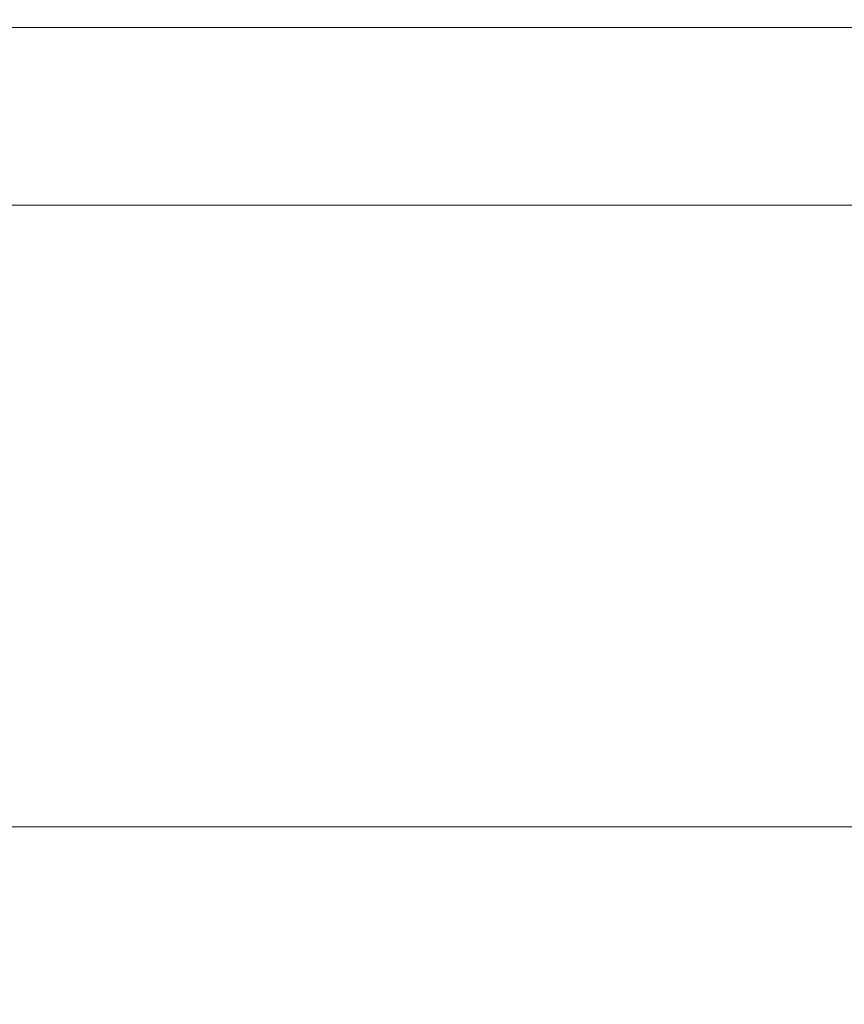
# Model space of a CAD drawing. Units: millimetres. Extents: x 0 to 501, y 0 to 301.
# Drawn here: x 78 to 79, y 250 to 251 of the extents above; entities that cross this region are included whole.
import ezdxf

# ---------------------------------------------------------------- set-up
doc = ezdxf.new("R2010")
doc.units = ezdxf.units.MM
doc.header["$PDSIZE"] = -1
doc.layers.add('PDF_Geomertry', color=7, linetype='Continuous')
doc.styles.get("Standard").update_dxf_attribs({"font": 'GOTHIC.TTF'})
doc.dimstyles.new('ISO-25', dxfattribs={"dimtxt": 2.5, "dimasz": 2.5, "dimexe": 1.25, "dimexo": 0.625, "dimtad": 1, "dimtxsty": 'Standard', "dimcen": 2.5, "dimadec": 0, "dimazin": 0, "dimtfac": 1, "dimtmove": 0, "dimatfit": 3, "dimfxl": 1, "dimarcsym": 0})

# ---------------------------------------------------------------- blocks, each defined once
blk = doc.blocks.new('*D5')
at = {"color": 0, "lineweight": -2}
for p, q in [((59.13505, 257.08136), (59.13505, 259.92723)), ((62.43705, 258.92723), (114.35693, 258.92723))]:
    blk.add_line(p, q, dxfattribs=at)
at = {"color": 0}
blk.add_solid([(62.43705, 259.47757), (62.43705, 258.3769), (59.13505, 258.92723)], dxfattribs=at)
at = {"layer": 'Defpoints', "color": 0}
for p in [(155.58112, 258.92723), (59.13505, 256.08136), (155.58112, 250.67911)]:
    blk.add_point(p, dxfattribs=at)
at = {"color": 0, "insert": (107.35809, 262.39872), "char_height": 3.5, "attachment_point": 5}
blk.add_mtext('%%c631', dxfattribs=at)

msp = doc.modelspace()

# ---------------------------------------------------------------- linework, layer by layer
at = {"layer": 'PDF_Geomertry', "lineweight": 20}
for points in [[(78.96449, 250.32955), (78.8056, 250.64733), (78.77382, 250.64733), (78.77382, 250.67911), (78.74204, 250.67911), (78.74204, 250.67911), (77.24848, 250.67911), (77.24848, 250.67911), (77.2167, 250.67911), (77.2167, 250.64733), (77.18492, 250.64733), (77.18492, 250.61555), (77.12137, 250.42489)], [(77.31203, 250.61555), (78.77382, 250.61555), (78.8056, 250.61555), (78.8056, 250.64733)], [(77.24848, 250.39312), (78.90093, 250.39312)]]:
    msp.add_lwpolyline(points, dxfattribs=at)

# ---------------------------------------------------------------- dimensions: what is measured, and where the dimension line sits
dim = msp.add_linear_dim(base=(155.58112, 258.92723), p1=(59.13505, 256.08136), p2=(155.58112, 250.67911), text='%%c631', dimstyle='ISO-25', override={"dimtxt": 3.5, "dimasz": 3.302, "dimexe": 1, "dimexo": 1, "dimgap": 1.524, "dimtih": 1, "dimtoh": 1, "dimdec": 0, "dimlfac": 20, "dimzin": 1, "dimse2": 1, "dimsd2": 1, "dimtdec": 0, "dimtzin": 1})
dim.commit()
dim.dimension.update_dxf_attribs({"geometry": '*D5', "text_midpoint": (107.35809, 262.39872)})

doc.saveas('drawing.dxf')
